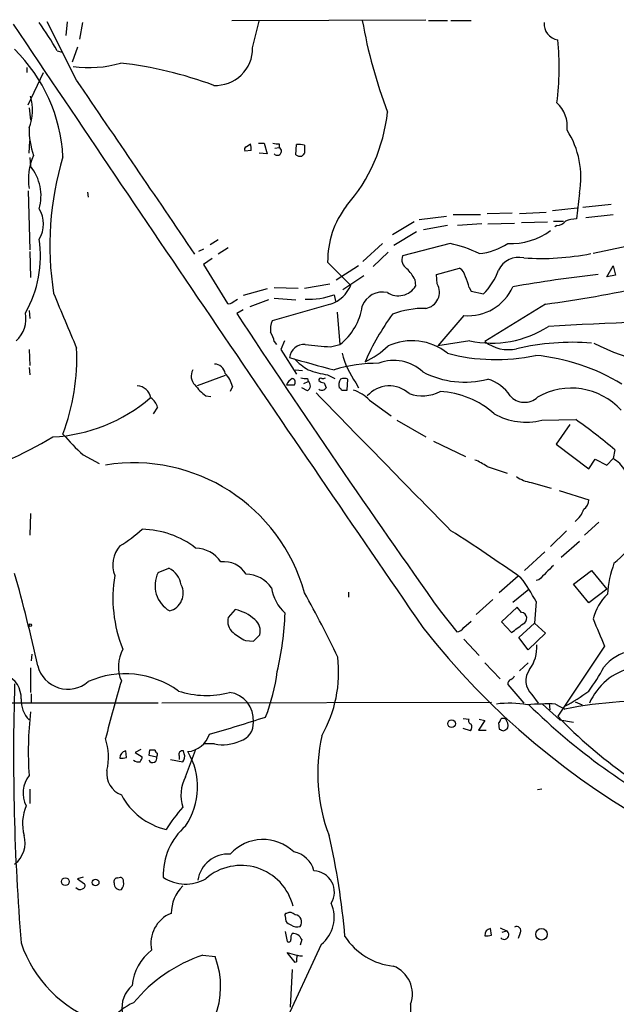
# Model space of a CAD drawing. Extents: x 5 to 1020, y 6 to 813.
# Drawn here: x 511 to 581, y 697 to 813 of the extents above; entities that cross this region are included whole.
import ezdxf

# ---------------------------------------------------------------- set-up
doc = ezdxf.new("R2010")
doc.units = 0
doc.header["$MEASUREMENT"] = 0
doc.layers.add('MAIN', color=5, linetype='CONTINUOUS')

msp = doc.modelspace()

# ---------------------------------------------------------------- linework, layer by layer
at = {"layer": 'MAIN'}
for p, q in [((517.906, 805.7727), (514.4347, 812.6307)), ((516.8053, 812.6307), (516.636, 811.022)), ((518.5833, 812.546), (518.2447, 810.5987)), ((536.1093, 812.8), (558.8847, 812.8847)), ((538.5647, 809.5827), (539.3267, 812.7153)), ((559.2233, 812.8), (561.4247, 812.8)), ((561.848, 812.8), (564.2187, 812.8)), ((517.9907, 809.6673), (517.398, 807.8893)), ((515.62, 809.244), (516.2127, 809.0747)), ((512.064, 807.2967), (512.064, 806.704)), ((512.2333, 802.894), (514.0113, 806.704)), ((512.318, 802.5553), (512.4873, 801.116)), ((512.318, 797.2213), (512.4027, 798.6607)), ((537.8027, 797.9833), (538.3107, 798.322)), ((539.242, 798.4067), (539.9193, 798.4067)), ((539.9193, 798.4067), (540.258, 797.1367)), ((541.6973, 798.322), (541.6973, 797.8987)), ((543.6447, 797.052), (543.7293, 798.2373)), ((544.6607, 798.1527), (544.6607, 797.2213)), ((538.3953, 797.56), (537.6333, 797.4753)), ((540.258, 797.1367), (539.3267, 797.2213)), ((541.1893, 797.814), (541.6973, 797.8987)), ((512.4027, 796.7133), (512.4873, 795.6973)), ((512.2333, 792.8187), (512.4027, 785.876)), ((519.176, 792.6493), (519.2607, 792.0567)), ((576.9187, 792.5647), (576.58, 789.5167)), ((580.644, 791.21), (577.342, 790.8713)), ((562.102, 790.0247), (565.3193, 790.0247)), ((569.0447, 790.194), (566.0813, 790.1093)), ((573.024, 790.2787), (569.8913, 790.1093)), ((576.6647, 790.7867), (573.786, 790.448)), ((577.6807, 789.686), (580.898, 790.0247)), ((557.53, 789.178), (554.99, 787.654)), ((558.1227, 789.432), (561.34, 789.8553)), ((565.4887, 788.924), (562.61, 788.7547)), ((566.166, 788.924), (569.2987, 789.0087)), ((570.1453, 789.0933), (573.1933, 789.178)), ((573.8707, 789.2627), (575.056, 789.2627)), ((557.784, 787.9927), (555.1593, 786.384)), ((561.4247, 788.7547), (558.6307, 788.2467)), ((574.294, 788.7547), (574.04, 788.5853)), ((534.5007, 787.0613), (533.5693, 786.4687)), ((553.8047, 786.638), (551.5187, 784.5213)), ((561.7633, 786.638), (556.1753, 785.1987)), ((586.1473, 787.0613), (578.5273, 785.4527)), ((512.4027, 785.7067), (512.4873, 782.6587)), ((532.8073, 785.9607), (532.2147, 785.7067)), ((535.686, 786.13), (534.5007, 785.368)), ((554.482, 785.622), (552.704, 783.9287)), ((533.8233, 784.86), (532.8073, 784.1827)), ((532.8073, 784.1827), (535.6013, 779.6107)), ((547.37, 784.4367), (550.0793, 781.7273)), ((551.0107, 784.0133), (548.386, 782.32)), ((560.1547, 782.9973), (562.864, 783.7593)), ((560.2393, 781.8967), (560.1547, 782.9973)), ((580.136, 782.7433), (580.898, 784.0133)), ((580.898, 784.0133), (581.152, 782.9127)), ((544.6607, 781.3887), (547.624, 781.8967)), ((551.6033, 782.828), (549.148, 781.2193)), ((557.6147, 782.4047), (557.6993, 781.6427)), ((581.152, 782.9127), (580.136, 782.7433)), ((540.258, 781.304), (537.464, 780.542)), ((541.1047, 781.4733), (543.8987, 781.3887)), ((563.9647, 781.4733), (564.2187, 781.05)), ((564.2187, 781.05), (565.658, 780.7113)), ((536.2787, 779.78), (536.7867, 780.1187)), ((540.4273, 780.034), (538.226, 779.1873)), ((541.1047, 780.2033), (543.6447, 780.034)), ((548.132, 780.6267), (548.3013, 779.8647)), ((512.318, 778.764), (512.4027, 777.8327)), ((537.464, 778.8487), (536.702, 778.4253)), ((547.7087, 779.526), (540.8507, 777.5787)), ((548.4707, 778.5947), (548.8093, 774.7847)), ((572.9393, 779.526), (565.8273, 775.1233)), ((563.372, 778.1713), (560.324, 774.6153)), ((541.1047, 775.1233), (541.3587, 774.7847)), ((542.29, 775.208), (541.8667, 774.192)), ((564.0493, 775.208), (560.324, 774.6153)), ((512.318, 774.192), (512.4027, 772.3293)), ((541.8667, 774.192), (543.7293, 771.3133)), ((547.7087, 774.5307), (548.8093, 774.7847)), ((512.318, 772.0753), (512.4027, 771.2287)), ((543.56, 771.8213), (544.4067, 771.7367)), ((535.3473, 771.144), (532.0453, 769.9587)), ((544.576, 770.2127), (545.084, 770.4667)), ((544.9993, 770.8053), (545.084, 770.4667)), ((546.9467, 770.2973), (547.2007, 769.7047)), ((547.37, 771.2287), (548.2167, 770.8053)), ((549.656, 769.4507), (549.7407, 770.7207)), ((550.672, 770.2973), (551.0107, 769.7047)), ((536.194, 769.874), (535.94, 769.2813)), ((542.544, 770.0433), (543.4753, 770.0433)), ((544.9993, 769.366), (544.322, 769.7047)), ((548.9787, 769.4507), (549.656, 769.4507)), ((533.0613, 768.7733), (533.654, 768.6887)), ((552.2807, 768.2653), (554.8207, 766.4027)), ((527.3887, 767.4187), (526.8807, 766.6567)), ((555.498, 765.8947), (558.8847, 763.9473)), ((572.516, 765.8947), (576.4953, 765.9793)), ((575.818, 765.3867), (574.2093, 763.1007)), ((559.816, 763.4393), (563.5413, 761.6613)), ((574.2093, 763.1007), (578.0193, 760.222)), ((581.0673, 762.4233), (580.898, 761.4073)), ((518.668, 761.8307), (520.5307, 760.8147)), ((578.0193, 760.222), (578.7813, 761.3227)), ((578.7813, 761.3227), (580.136, 760.6453)), ((580.136, 760.6453), (580.898, 761.4073)), ((566.0813, 760.476), (568.452, 759.714)), ((571.246, 758.6133), (573.6167, 757.936)), ((574.548, 757.682), (578.0193, 756.5813)), ((512.4873, 754.9727), (512.4027, 752.4327)), ((579.2047, 753.9567), (577.5113, 752.4327)), ((575.3947, 752.9407), (573.532, 751.078)), ((576.9187, 751.6707), (574.802, 749.808)), ((572.8547, 750.4853), (570.484, 748.284)), ((527.4733, 748.03), (528.7433, 748.538)), ((569.722, 747.6067), (567.5207, 745.6593)), ((576.2413, 746.6753), (578.358, 748.284)), ((578.358, 748.284), (580.136, 746.0827)), ((569.1293, 744.5587), (570.992, 746.0827)), ((572.1773, 747.1833), (571.8387, 747.0987)), ((578.0193, 744.474), (576.2413, 746.6753)), ((580.136, 746.0827), (578.0193, 744.474)), ((549.8253, 745.744), (549.8253, 745.1513)), ((566.7587, 744.8973), (564.8113, 743.1193)), ((569.6373, 743.966), (567.7747, 742.2727)), ((570.1453, 743.3733), (569.6373, 743.966)), ((571.8387, 744.6433), (571.6693, 742.1033)), ((536.5327, 743.712), (535.686, 742.7807)), ((560.578, 743.5427), (562.5253, 741.0873)), ((563.372, 741.5953), (564.2187, 742.3573)), ((567.7747, 742.2727), (568.96, 741.0027)), ((569.8067, 740.41), (571.6693, 742.1033)), ((571.6693, 742.1033), (572.9393, 740.918)), ((538.6493, 739.9867), (539.4113, 740.7487)), ((570.9073, 738.9707), (569.8067, 740.41)), ((572.9393, 740.918), (570.9073, 738.9707)), ((537.718, 740.0713), (538.6493, 739.9867)), ((563.372, 740.2407), (565.15, 738.2933)), ((579.882, 739.394), (574.3787, 731.1813)), ((512.6567, 738.4627), (512.572, 737.7007)), ((512.4873, 736.854), (512.4873, 733.9753)), ((565.8273, 737.4467), (567.6053, 735.584)), ((569.8913, 736.5153), (570.9073, 737.4467)), ((568.5367, 734.9067), (570.3993, 732.7053)), ((512.572, 733.806), (512.572, 732.7053)), ((571.3307, 733.7213), (572.0927, 732.7053)), ((527.4733, 732.7053), (433.1547, 732.7053)), ((566.5893, 732.79), (527.8967, 732.7053)), ((572.6007, 732.6207), (574.6327, 730.758)), ((573.3627, 732.7053), (573.4473, 731.9433)), ((574.1247, 732.6207), (575.2253, 732.028)), ((576.4107, 732.8747), (577.2573, 732.536)), ((563.2873, 730.9273), (563.9647, 730.8427)), ((565.8273, 730.6733), (565.0653, 729.5727)), ((565.15, 730.8427), (565.8273, 730.6733)), ((567.436, 730.4193), (567.5207, 729.6573)), ((574.6327, 730.758), (576.2413, 730.504)), ((564.134, 729.488), (563.2873, 729.742)), ((565.0653, 729.5727), (565.9967, 729.5727)), ((534.0773, 727.964), (532.8073, 727.964)), ((523.748, 726.3553), (523.6633, 727.1173)), ((525.4413, 727.2867), (524.764, 726.948)), ((524.764, 726.948), (525.6107, 726.44)), ((526.4573, 727.202), (526.3727, 726.6093)), ((526.3727, 726.6093), (527.304, 726.44)), ((529.9287, 726.5247), (529.9287, 726.1013)), ((530.5213, 726.7787), (530.4367, 727.1173)), ((530.6907, 724.0693), (531.876, 727.202)), ((528.9127, 726.1013), (530.352, 725.8473)), ((512.4027, 722.63), (512.4027, 720.9367)), ((572.516, 722.63), (572.008, 722.5453)), ((518.668, 712.3007), (517.9907, 712.1313)), ((517.9907, 712.1313), (518.8373, 711.5387)), ((522.732, 712.216), (523.0707, 712.3007)), ((542.3747, 707.7287), (542.4593, 707.136)), ((542.3747, 705.9507), (542.6287, 704.7653)), ((566.5893, 705.5273), (566.5047, 706.2893)), ((567.6053, 706.374), (568.3673, 706.0353)), ((567.8593, 705.866), (568.3673, 706.0353)), ((569.976, 705.7813), (569.722, 705.104)), ((544.322, 705.0193), (544.1527, 704.342)), ((546.608, 704.4267), (542.2053, 694.8593)), ((543.56, 702.31), (542.6287, 703.4953)), ((542.6287, 703.4953), (543.7293, 703.1567)), ((532.7227, 703.1567), (534.162, 702.9873)), ((543.7293, 702.3947), (543.56, 702.31)), ((543.2213, 701.4633), (542.9673, 697.0607))]:
    msp.add_line(p, q, dxfattribs=at)
for centre, radius in [((512.4661, 741.8706), 0.1496), ((561.921, 730.3088), 0.4532), ((516.574, 711.7859), 0.4529), ((520.1315, 711.6859), 0.3947), ((572.4736, 705.6121), 0.6812)]:
    msp.add_circle(centre, radius, dxfattribs=at)
for centre, radius, start, end in [((6719.4119, 4979.1733), 7477.522, 213.86534447, 214.52104204), ((486.9206, 793.1761), 32.8912, 29.243105, 36.079537), ((610.3394, 823.2488), 59.8249, 190.058655, 200.75621), ((574.7283, 812.4436), 1.961, 177.006715, 259.730694), ((534.2217, 809.5174), 4.3434, 266.977783, 0.861417), ((542.4733, 807.1974), 32.0773, 352.747704, 5.934642), ((497.1896, 795.789), 19.1344, 3.02275, 45.400607), ((519.2867, 820.6589), 13.3996, 262.262719, 286.403295), ((517.661, 761.2567), 46.8613, 69.6037, 83.370957), ((-4576.3151, -2675.7641), 6170.2663, 34.1206383, 34.34982049), ((507.4401, 802.2729), 5.3061, 336.824521, 17.970889), ((571.6946, 800.3634), 3.8093, 353.477765, 46.970096), ((534.6623, 804.1391), 19.8455, 318.698865, 353.949558), ((522.4759, 800.1397), 10.158, 179.746179, 198.198255), ((566.927, 794.4359), 10.1654, 349.392775, 32.720495), ((536.8289, 797.7718), 1.5806, 352.299482, 20.370222), ((541.4855, 799.8869), 1.5791, 249.609571, 277.70781), ((543.9834, 795.8659), 2.385, 73.501866, 96.116015), ((519.3882, 794.1309), 7.149, 156.624402, 188.512298), ((537.972, 797.6446), 0.3787, 116.558284, 206.558284), ((541.4625, 797.4699), 0.4889, 222.961098, 61.296005), ((544.1526, 797.6445), 0.7804, 229.396316, 282.536771), ((629.1288, 712.3896), 119.7133, 134.876948, 135.106165), ((508.2459, 792.2337), 5.4759, 343.756955, 39.235665), ((550.6269, 786.398), 35.8703, 163.146048, 188.984867), ((510.6458, 788.924), 3.3655, 328.109208, 31.890792), ((557.9268, 784.5867), 10.5579, 142.316593, 180.814052), ((574.1955, 790.2217), 1.4703, 273.841293, 319.28881), ((576.7646, 785.2915), 4.2292, 92.501675, 110.117139), ((568.9037, 794.3837), 7.7544, 267.28729, 306.645425), ((500.3899, 785.1208), 13.2689, 330.117794, 8.779255), ((558.5479, 772.0197), 14.9677, 63.826637, 77.594922), ((564.4233, 792.9599), 7.5423, 275.529028, 303.050396), ((572.4013, 815.1905), 30.312, 266.213059, 281.169882), ((557.3186, 784.7331), 1.2345, 157.841773, 239.025895), ((569.7952, 782.4185), 2.5975, 76.551198, 155.266148), ((552.9469, 779.958), 5.2702, 27.66198, 44.848556), ((561.9334, 782.4051), 1.6431, 11.878242, 55.50333), ((560.0261, 786.258), 7.9047, 315.436683, 339.620497), ((596.9436, 623.8834), 160.1091, 96.391506, 100.004234), ((558.5724, 780.923), 1.9304, 279.310084, 30.290833), ((559.8182, 780.7965), 4.2014, 9.270185, 27.604959), ((2125.2194, 1454.9006), 1745.4484, 202.7187003, 202.9478841), ((546.5366, 783.1654), 3.8235, 287.8516, 337.906127), ((553.8256, 778.4001), 2.5456, 77.021747, 159.96978), ((555.6776, 782.8679), 2.364, 237.207396, 328.783105), ((563.8222, 783.993), 5.8391, 265.57804, 335.353429), ((550.7143, 941.9272), 163.9149, 277.792659, 281.938961), ((535.813, 780.2034), 0.6294, 250.344339, 317.723862), ((545.2459, 788.3246), 8.2212, 266.509004, 290.552048), ((508.4307, 777.8302), 3.5301, 312.027266, 11.10303), ((1511.7613, 1420.209), 1167.3161, 213.352899, 215.427827), ((544.5839, 780.2675), 6.9221, 307.62017, 351.7313), ((558.6214, 768.9954), 10.0261, 88.49515, 111.235149), ((543.1359, 776.605), 2.484, 156.921649, 188.822973), ((577.9865, 761.3803), 28.5744, 143.590449, 156.54723), ((600.4526, 315.7506), 461.9507, 90.734688, 93.372415), ((537.9548, 774.5434), 3.2028, 10.43141, 31.649458), ((566.5983, 787.3112), 12.3687, 258.107, 302.686992), ((557.2665, 768.5595), 6.6653, 51.401678, 114.693309), ((568.6248, 778.8133), 4.6306, 232.83314, 281.559635), ((576.1095, 746.6097), 28.4333, 85.464332, 103.33255), ((591.2758, 799.724), 27.8195, 242.921359, 270.597693), ((491.8316, 773.3585), 26.0937, 339.653946, 2.202463), ((544.6237, 773.0331), 1.7558, 86.02877, 172.551991), ((548.6692, 803.1506), 28.636, 262.124166, 268.077843), ((559.626, 776.5552), 10.9241, 194.778268, 214.949482), ((546.6565, 783.0963), 11.5397, 296.318136, 312.698024), ((567.1131, 794.9417), 21.9238, 254.961853, 282.220994), ((590.0357, 934.9298), 168.4052, 253.739955, 255.591908), ((549.738, 779.3704), 8.8684, 225.074922, 238.346279), ((555.1724, 768.053), 4.8715, 46.170225, 111.571867), ((569.5836, 750.0702), 23.5447, 58.419153, 84.710857), ((532.8498, 771.1017), 1.4968, 151.26551, 224.997293), ((534.0362, 771.1682), 1.3311, 9.941404, 88.230659), ((549.6066, 784.562), 13.5196, 250.45653, 260.477551), ((553.2765, 754.8434), 17.7402, 89.661524, 106.857415), ((563.4533, 781.0206), 10.6511, 242.565735, 284.755008), ((532.9397, 769.0632), 3.3538, 13.990251, 44.120529), ((543.9623, 769.4646), 1.5318, 118.929269, 157.803377), ((543.0943, 770.3396), 0.4827, 322.12814, 74.745922), ((544.7879, 772.3735), 1.5824, 249.637627, 277.677432), ((544.6828, 769.944), 0.6589, 298.704137, 52.491847), ((546.5656, 770.6219), 0.2231, 55.277239, 198.451194), ((547.006, 771.2542), 0.9587, 227.151439, 266.453861), ((546.8196, 771.2712), 0.4829, 254.763614, 307.866658), ((549.8251, 770.0434), 1.1514, 143.967139, 197.108217), ((549.3173, 769.7037), 1.1016, 67.396939, 112.59826), ((564.8819, 766.2475), 4.6539, 32.869856, 73.98307), ((524.8329, 768.1332), 1.8349, 12.147099, 84.210175), ((537.1714, 774.1534), 6.7704, 217.377834, 232.622166), ((546.6927, 770.0432), 0.6104, 236.302123, 326.322948), ((548.6822, 769.4082), 0.2995, 8.157154, 81.842846), ((548.5835, 764.5119), 5.2685, 45.432175, 69.622662), ((554.6077, 766.47), 3.4593, 47.667708, 138.254085), ((558.4685, 773.2994), 4.5382, 250.281377, 297.699445), ((559.959, 758.7896), 10.5099, 48.46416, 86.623519), ((575.9743, 761.7565), 7.9133, 42.277829, 120.080851), ((514.1111, 783.0231), 19.102, 273.003534, 310.59918), ((525.6323, 767.0168), 1.8018, 12.888553, 56.502202), ((4596.7583, 4719.2029), 5657.8916, 224.2792456, 224.5084284), ((570.4815, 770.2499), 2.2448, 221.131181, 312.844569), ((570.6835, 773.3267), 7.6546, 240.618597, 283.851071), ((546.0799, 722.1567), 53.3434, 49.012825, 55.237132), ((491.6515, 802.9233), 45.492, 285.66643, 301.044648), ((541.0903, 785.8526), 32.8605, 221.018915, 226.972563), ((562.6671, 755.7673), 5.8163, 54.054758, 70.150628), ((578.9088, 758.0632), 3.891, 30.751121, 59.254182), ((524.5912, 740.0766), 20.8315, 15.544885, 99.110668), ((571.7779, 762.3981), 3.822, 234.39366, 262.000281), ((576.8058, 756.5249), 1.2148, 300.736474, 2.661029), ((574.8019, 756.2551), 2.7367, 306.006439, 343.562254), ((522.6112, 814.1317), 87.3634, 311.924133, 317.226716), ((510.8761, 770.2277), 22.5859, 302.42331, 310.721262), ((525.4192, 742.5483), 10.5635, 52.32082, 88.961252), ((450.1414, 577.3618), 208.1017, 54.812547, 57.534714), ((525.5184, 748.944), 3.3669, 138.777575, 201.843439), ((531.7744, 747.1878), 3.7222, 34.572975, 88.435915), ((527.5937, 746.1826), 2.621, 8.957739, 63.984386), ((535.1734, 746.2176), 3.1005, 32.002053, 96.186115), ((996.3736, 324.6804), 598.7079, 134.8854085, 135.1145915), ((593.2619, 744.6606), 13.0675, 159.996553, 176.360979), ((327.7222, 696.4628), 190.0099, 12.351642, 15.720589), ((537.9243, 744.9981), 15.7628, 170.162282, 202.148891), ((530.5174, 746.5009), 3.4066, 153.328892, 240.269722), ((537.7008, 744.1395), 3.7226, 34.574157, 88.431425), ((551.1861, 733.4635), 23.4844, 28.427858, 36.514377), ((528.2719, 745.6149), 2.1455, 285.022072, 27.052317), ((545.7851, 747.0584), 5.0835, 189.127494, 227.864753), ((434.8883, 684.1496), 125.8309, 25.400551, 29.263588), ((584.4514, 741.0639), 6.1228, 133.706948, 165.361174), ((537.3795, 742.3574), 1.7456, 165.966145, 230.903434), ((535.3039, 738.545), 5.3111, 48.563915, 76.622594), ((508.5934, 744.3844), 33.7991, 346.389335, 358.142257), ((570.0365, 742.6718), 0.7099, 293.072475, 81.183883), ((1383.5413, 1079.6824), 872.7339, 202.7197716, 202.9489511), ((537.7182, 741.1721), 1.7452, 345.959775, 50.909007), ((629.6904, 797.2725), 90.3409, 218.04653, 265.415359), ((562.4405, 742.1883), 1.1043, 274.404277, 327.518859), ((315.6254, 1080.2016), 423.3607, 306.754638, 306.98381), ((540.388, 745.775), 6.2977, 229.269138, 244.914898), ((567.5933, 739.273), 4.3397, 323.386233, 3.835591), ((527.0911, 737.0175), 4.2823, 151.584522, 203.20755), ((533.5229, 736.3556), 15.1361, 330.469737, 6.709395), ((583.727, 733.8951), 4.9705, 99.226956, 142.241786), ((516.8776, 738.0228), 3.6598, 194.475184, 310.629653), ((559.1447, 748.1185), 23.4844, 323.485623, 331.572142), ((584.6972, 729.8483), 7.1856, 102.84855, 156.571697), ((508.5314, 733.359), 2.859, 357.07885, 67.864036), ((523.5994, 725.5311), 10.6391, 54.059022, 114.067202), ((520.4251, 738.9294), 21.1662, 338.280877, 353.220344), ((568.5784, 736.2196), 0.7791, 292.400936, 337.599064), ((572.8895, 735.3475), 2.2526, 143.585903, 226.212295), ((782.8411, 726.6085), 272.3454, 178.236156, 184.636026), ((683.7613, 687.522), 167.5706, 163.423175, 165.82525), ((569.0024, 735.0336), 0.4827, 105.265529, 195.242626), ((533.1391, 744.3321), 10.707, 252.076273, 284.695571), ((535.4661, 730.802), 3.1971, 354.651758, 83.007689), ((564.0455, 753.0193), 23.4844, 298.427858, 306.514377), ((514.7299, 733.0771), 3.346, 177.667094, 223.87627), ((568.7084, 719.9427), 12.7696, 80.469446, 96.865226), ((573.3639, 697.8742), 34.7548, 88.745667, 94.193089), ((623.0575, 785.3759), 74.1813, 225.422943, 243.206835), ((584.361, 686.7916), 46.1497, 85.359463, 101.417576), ((553.7578, 727.0243), 41.5333, 173.55096, 183.84566), ((466.2915, 959.1901), 239.7345, 286.277021, 287.928437), ((614.1866, 769.4016), 55.1857, 223.834393, 245.994027), ((536.5243, 730.347), 2.1308, 286.382712, 4.22547), ((564.2893, 730.631), 0.3875, 146.88812, 259.502061), ((563.6486, 729.9277), 0.6549, 317.828116, 29.481187), ((567.1399, 730.8848), 0.5517, 302.460041, 355.623597), ((567.9863, 730.377), 0.552, 57.524827, 122.466416), ((567.2233, 730.0381), 1.3303, 350.856307, 37.21618), ((530.6295, 730.0302), 3.014, 276.002837, 341.31678), ((566.4932, 724.4573), 20.2918, 167.366757, 200.921655), ((610.1022, 856.5799), 133.8751, 251.453816, 251.682986), ((567.6615, 730.589), 1.1606, 288.444316, 318.944106), ((514.5701, 726.3846), 7.0648, 347.298867, 17.90586), ((535.1205, 732.46), 4.6154, 256.936901, 295.745041), ((523.765, 726.3417), 0.7822, 97.47025, 185.207692), ((524.6532, 726.4996), 0.9594, 317.162672, 356.438195), ((526.8223, 726.2636), 0.513, 208.773601, 20.112884), ((526.796, 557.8521), 169.3502, 89.885409, 90.114591), ((527.431, 727.1596), 0.2993, 171.856362, 261.875312), ((526.9228, 726.7364), 0.4829, 322.133342, 15.236386), ((530.3097, 726.7122), 0.4245, 72.593644, 206.202997), ((529.7383, 726.4399), 0.8531, 316.002087, 23.397882), ((524.0617, 722.8691), 8.0443, 325.493458, 31.17019), ((523.1978, 727.8371), 1.5807, 262.299482, 290.370222), ((525.1452, 726.6944), 0.8731, 230.912826, 284.018736), ((514.9186, 722.1969), 3.3064, 141.863602, 207.255562), ((524.1156, 724.4549), 2.6802, 171.926735, 249.004083), ((534.814, 721.8824), 4.6673, 152.059587, 197.057872), ((530.3546, 725.8297), 8.1769, 208.303556, 256.20406), ((516.948, 718.5742), 5.3976, 157.005746, 194.625563), ((547.4594, 705.7859), 22.5734, 139.275533, 147.577884), ((508.7097, 716.3192), 3.1448, 307.51305, 16.479711), ((535.7471, 712.5256), 7.6844, 131.148329, 181.677122), ((463.094, 697.868), 86.6324, 4.959829, 12.901769), ((539.7874, 711.5571), 5.1696, 45.81194, 138.093191), ((535.6988, 711.4063), 3.6118, 86.170835, 171.149512), ((542.8791, 712.336), 2.9724, 14.151251, 80.088945), ((537.2014, 707.3949), 6.2908, 13.97395, 131.156794), ((545.6539, 710.5586), 2.5064, 328.599909, 87.544109), ((518.5127, 711.327), 0.3875, 280.497939, 33.11188), ((522.6982, 711.7926), 0.4247, 85.43576, 203.492649), ((522.995, 711.5345), 0.692, 172.627489, 283.393648), ((522.9605, 711.8604), 0.4539, 351.421795, 75.948448), ((522.3132, 711.5913), 1.1144, 319.078624, 10.41153), ((530.6977, 716.1693), 4.6789, 235.773645, 300.342115), ((518.2955, 711.4499), 0.5803, 215.207155, 299.732635), ((533.717, 707.9739), 4.7207, 135.465167, 178.866299), ((544.0387, 707.6163), 4.0957, 308.852285, 23.549436), ((530.3816, 704.5703), 3.761, 111.596314, 192.608783), ((542.544, 707.8557), 0.2116, 90, 216.875312), ((542.9357, 707.2844), 0.8754, 44.504766, 116.579686), ((543.39, 707.8126), 1.1506, 216.016391, 252.917772), ((543.48, 707.056), 0.8458, 322.687071, 84.572513), ((543.8141, 705.1887), 0.7807, 139.405074, 192.531992), ((543.7718, 707.7288), 1.2452, 234.68644, 287.812162), ((543.2976, 704.5877), 1.1116, 22.846655, 93.935789), ((566.6063, 705.5137), 0.7822, 97.462987, 185.207692), ((568.0878, 705.5647), 0.5473, 223.386253, 59.292964), ((569.5527, 706.0353), 0.4937, 329.034253, 120.959776), ((525.4695, 709.3594), 14.8666, 198.687717, 250.250643), ((542.798, 704.9629), 0.2602, 229.410647, 12.519254), ((555.843, 709.513), 7.6649, 212.825503, 264.247234), ((566.0391, 707.0091), 1.5807, 262.299482, 290.370222), ((530.2835, 699.0768), 5.8816, 127.398483, 174.889622), ((538.2048, 686.4774), 17.5571, 108.194498, 140.822322), ((524.964, 699.4853), 9.8421, 295.823832, 20.843578), ((545.2975, 702.6061), 1.5824, 159.637627, 187.677432), ((544.2799, 704.3006), 1.2351, 247.839382, 275.892458), ((553.8238, 698.6165), 3.5013, 339.656744, 69.067406), ((526.7188, 696.9423), 3.511, 130.785555, 187.763843), ((526.5365, 692.5987), 5.3358, 111.340798, 183.001557), ((583.2742, 696.393), 26.1868, 177.797713, 208.401494)]:
    msp.add_arc(centre, radius, start, end, dxfattribs=at)

doc.saveas('drawing.dxf')
